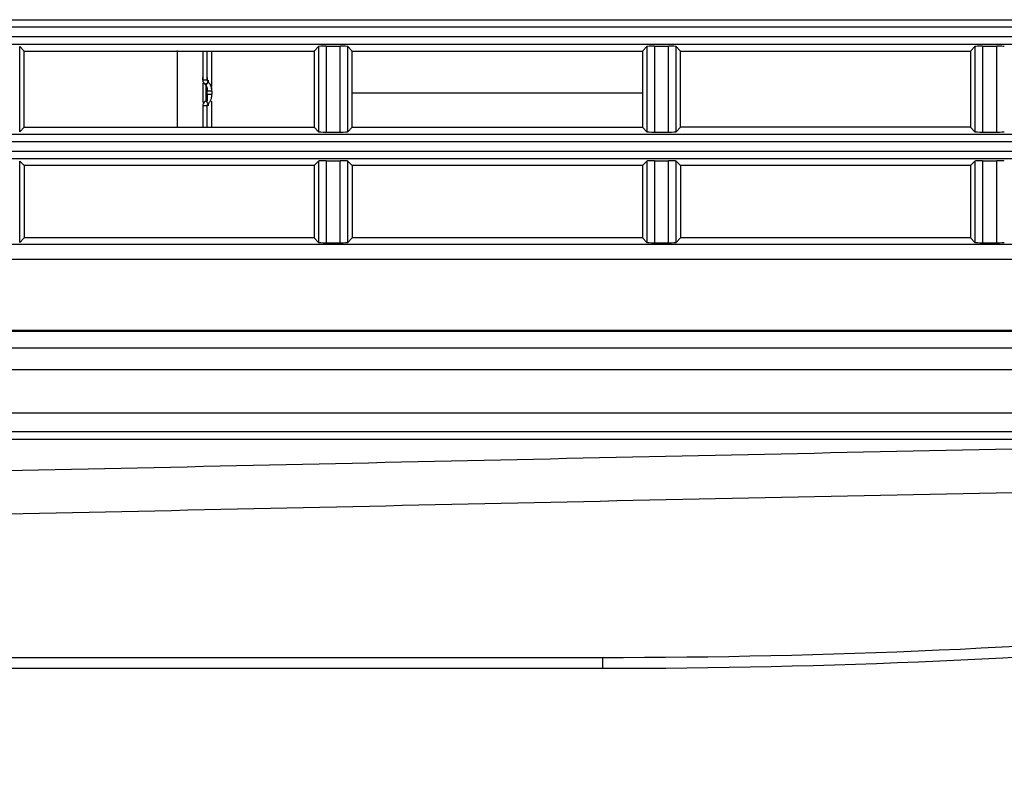
# Model space of a CAD drawing. Extents: x -169 to 3021, y -456 to 1822.
# Drawn here: x 2472 to 2536, y 587 to 636 of the extents above; entities that cross this region are included whole.
import ezdxf

# ---------------------------------------------------------------- set-up
doc = ezdxf.new("R2010")
doc.units = 0
doc.header["$LTSCALE"] = 65.395
doc.header["$PDMODE"] = 3
doc.header["$PDSIZE"] = 1
doc.layers.get('0').update_dxf_attribs({"linetype": 'CONTINUOUS'})
doc.layers.get('Defpoints').update_dxf_attribs({"linetype": 'CONTINUOUS'})
doc.layers.add('00_COMPONENTS', color=7, linetype='CONTINUOUS')
doc.layers.add('AM_5', color=3, linetype='CONTINUOUS', lineweight=25)
doc.styles.get("Standard").update_dxf_attribs({"font": 'txt', "width": 0.8})
doc.dimstyles.new('STANDARD$0', dxfattribs={"dimtxt": 20, "dimasz": 20, "dimexe": 2, "dimexo": 10, "dimgap": 5, "dimtad": 1, "dimdsep": 46, "dimtxsty": 'Standard', "dimblk": '_ARROW_FILLED', "dimcen": 0.09, "dimadec": 0, "dimazin": 0, "dimtp": 0.01, "dimtm": 0.01, "dimtfac": 1, "dimtofl": 0, "dimtmove": 0, "dimatfit": 3, "dimldrblk": '_ARROW_FILLED', "dimfxl": 1, "dimtolj": 1, "dimarcsym": 0})

# ---------------------------------------------------------------- blocks, each defined once
blk = doc.blocks.new('_ARROW_FILLED')
at = {"color": 0, "linetype": 'ByBlock'}
blk.add_solid([(0, 0), (-1, 0.15), (-1, -0.15)], dxfattribs=at)
blk = doc.blocks.new('*D33')
at = {"layer": 'AM_5', "color": 0, "lineweight": -2, "transparency": 16777216}
for p, q in [((2221.83, 615.325), (2221.83, 531.465)), ((2334.906, 572.678), (2334.906, 531.465)), ((2241.83, 533.465), (2314.906, 533.465)), ((2334.906, 533.465), (2535.573, 533.465))]:
    blk.add_line(p, q, dxfattribs=at)
at = {"layer": 'Defpoints', "color": 0, "transparency": 16777216}
for p in [(2221.83, 625.325), (2334.906, 582.678), (2334.906, 533.465)]:
    blk.add_point(p, dxfattribs=at)
at = {"layer": 'AM_5', "color": 0, "lineweight": -2, "transparency": 16777216, "xscale": 20, "yscale": 20, "zscale": 20, "rotation": 180}
blk.add_blockref('_ARROW_FILLED', (2221.83, 533.465), dxfattribs=at)
at = {"layer": 'AM_5', "color": 0, "lineweight": -2, "transparency": 16777216, "xscale": 20, "yscale": 20, "zscale": 20}
blk.add_blockref('_ARROW_FILLED', (2334.906, 533.465), dxfattribs=at)
at = {"layer": 'AM_5', "color": 0, "transparency": 16777216, "insert": (2445.239, 548.465), "char_height": 20, "attachment_point": 5}
blk.add_mtext('\\A1;Dimension "A"', dxfattribs=at)
blk = doc.blocks.new('*D34')
at = {"layer": 'AM_5', "color": 0, "lineweight": -2, "transparency": 16777216}
for p, q in [((2221.83, 615.344), (2221.83, 471.661)), ((2810.91, 604.978), (2810.91, 471.661)), ((2241.83, 473.661), (2790.91, 473.661))]:
    blk.add_line(p, q, dxfattribs=at)
at = {"layer": 'Defpoints', "color": 0, "transparency": 16777216}
for p in [(2221.83, 625.344), (2810.91, 614.978), (2810.91, 473.661)]:
    blk.add_point(p, dxfattribs=at)
at = {"layer": 'AM_5', "color": 0, "lineweight": -2, "transparency": 16777216, "xscale": 20, "yscale": 20, "zscale": 20, "rotation": 180}
blk.add_blockref('_ARROW_FILLED', (2221.83, 473.661), dxfattribs=at)
at = {"layer": 'AM_5', "color": 0, "lineweight": -2, "transparency": 16777216, "xscale": 20, "yscale": 20, "zscale": 20}
blk.add_blockref('_ARROW_FILLED', (2810.91, 473.661), dxfattribs=at)
at = {"layer": 'AM_5', "color": 0, "transparency": 16777216, "insert": (2516.37, 488.661), "char_height": 20, "attachment_point": 5}
blk.add_mtext('\\A1;Dimension "B"', dxfattribs=at)

msp = doc.modelspace()

# ---------------------------------------------------------------- linework, layer by layer
at = {"layer": '00_COMPONENTS', "color": 7, "linetype": 'Continuous'}
for p, q in [((2332.881, 636.481), (2779.931, 636.481)), ((2779.906, 635.982), (2332.906, 635.982)), ((2332.906, 635.374), (2779.906, 635.374)), ((2332.881, 634.875), (2779.931, 634.875)), ((2471.906, 634.428), (2471.616, 634.718)), ((2471.616, 629.138), (2471.616, 634.718)), ((2490.906, 634.428), (2491.196, 634.718)), ((2491.196, 634.718), (2491.196, 629.138)), ((2491.695, 634.742), (2492.617, 634.742)), ((2491.695, 634.742), (2491.695, 629.114)), ((2492.617, 629.114), (2492.617, 634.742)), ((2493.406, 634.428), (2493.116, 634.718)), ((2493.116, 629.138), (2493.116, 634.718)), ((2512.406, 634.428), (2512.696, 634.718)), ((2512.696, 634.718), (2512.696, 629.138)), ((2513.195, 634.742), (2514.117, 634.742)), ((2513.195, 634.742), (2513.195, 629.114)), ((2514.117, 629.114), (2514.117, 634.742)), ((2514.906, 634.428), (2514.616, 634.718)), ((2514.616, 629.138), (2514.616, 634.718)), ((2533.906, 634.428), (2534.196, 634.718)), ((2534.196, 634.718), (2534.196, 629.138)), ((2534.695, 634.742), (2535.617, 634.742)), ((2534.695, 634.742), (2534.695, 629.114)), ((2535.617, 629.114), (2535.617, 634.742)), ((2471.906, 634.428), (2490.906, 634.428)), ((2471.906, 629.428), (2471.906, 634.428)), ((2490.906, 634.428), (2490.906, 629.428)), ((2493.406, 634.428), (2512.406, 634.428)), ((2493.406, 629.428), (2493.406, 634.428)), ((2512.406, 634.428), (2512.406, 629.428)), ((2514.906, 634.428), (2533.906, 634.428)), ((2514.906, 629.428), (2514.906, 634.428)), ((2533.906, 634.428), (2533.906, 629.428)), ((2332.881, 628.981), (2779.931, 628.981)), ((2471.906, 629.428), (2471.616, 629.138)), ((2471.906, 629.428), (2490.906, 629.428)), ((2490.906, 629.428), (2491.196, 629.138)), ((2491.695, 629.114), (2492.617, 629.114)), ((2493.406, 629.428), (2493.116, 629.138)), ((2493.406, 629.428), (2512.406, 629.428)), ((2512.406, 629.428), (2512.696, 629.138)), ((2513.195, 629.114), (2514.117, 629.114)), ((2514.906, 629.428), (2514.616, 629.138)), ((2533.906, 629.428), (2534.196, 629.138)), ((2534.695, 629.114), (2535.617, 629.114)), ((2779.906, 628.482), (2332.906, 628.482)), ((2332.906, 627.874), (2779.906, 627.874)), ((2332.881, 627.375), (2779.931, 627.375)), ((2471.906, 626.928), (2471.616, 627.218)), ((2471.616, 621.888), (2471.616, 627.218)), ((2490.906, 626.928), (2491.196, 627.218)), ((2491.196, 627.218), (2491.196, 621.888)), ((2491.695, 627.242), (2492.617, 627.242)), ((2491.695, 627.242), (2491.695, 621.864)), ((2492.617, 621.864), (2492.617, 627.242)), ((2493.406, 626.928), (2493.116, 627.218)), ((2493.116, 621.888), (2493.116, 627.218)), ((2512.406, 626.928), (2512.696, 627.218)), ((2512.696, 627.218), (2512.696, 621.888)), ((2513.195, 627.242), (2514.117, 627.242)), ((2513.195, 627.242), (2513.195, 621.864)), ((2514.117, 621.864), (2514.117, 627.242)), ((2514.906, 626.928), (2514.616, 627.218)), ((2514.616, 621.888), (2514.616, 627.218)), ((2533.906, 626.928), (2534.196, 627.218)), ((2534.196, 627.218), (2534.196, 621.888)), ((2534.695, 627.242), (2535.617, 627.242)), ((2534.695, 627.242), (2534.695, 621.864)), ((2535.617, 621.864), (2535.617, 627.242)), ((2490.906, 626.928), (2471.906, 626.928)), ((2471.906, 626.928), (2471.906, 622.178)), ((2490.906, 626.928), (2490.906, 622.178)), ((2512.406, 626.928), (2493.406, 626.928)), ((2493.406, 626.928), (2493.406, 622.178)), ((2512.406, 626.928), (2512.406, 622.178)), ((2533.906, 626.928), (2514.906, 626.928)), ((2514.906, 626.928), (2514.906, 622.178)), ((2533.906, 626.928), (2533.906, 622.178)), ((2471.906, 622.178), (2471.616, 621.888)), ((2490.906, 622.178), (2471.906, 622.178)), ((2490.906, 622.178), (2491.196, 621.888)), ((2491.695, 621.864), (2492.617, 621.864)), ((2493.406, 622.178), (2493.116, 621.888)), ((2512.406, 622.178), (2493.406, 622.178)), ((2512.406, 622.178), (2512.696, 621.888)), ((2513.195, 621.864), (2514.117, 621.864)), ((2514.906, 622.178), (2514.616, 621.888)), ((2533.906, 622.178), (2514.906, 622.178)), ((2533.906, 622.178), (2534.196, 621.888)), ((2534.695, 621.864), (2535.617, 621.864)), ((2779.956, 621.756), (2332.856, 621.756)), ((2779.906, 620.757), (2332.906, 620.757)), ((2332.833, 616.062), (2779.979, 616.062)), ((2332.906, 616.135), (2779.906, 616.135)), ((2301.906, 614.978), (2810.906, 614.978)), ((2810.83, 613.529), (2331.941, 613.529)), ((2808.133, 610.701), (2331.941, 610.701)), ((2785.919, 608.978), (2305.067, 608.978)), ((2795.869, 609.474), (2309.437, 609.474)), ((2418.193, 594.691), (2509.797, 594.691)), ((2509.797, 594.691), (2509.797, 593.978)), ((2419.151, 593.978), (2509.797, 593.978))]:
    msp.add_line(p, q, dxfattribs=at)
at = {"layer": '00_COMPONENTS', "color": 6, "linetype": 'Continuous'}
for p, q in [((2483.603, 634.428), (2483.603, 632.524)), ((2483.903, 632.524), (2483.903, 634.428)), ((2484.204, 632.106), (2484.208, 634.428)), ((2483.603, 632.524), (2483.603, 632.687)), ((2483.903, 632.524), (2483.603, 632.524)), ((2483.619, 632.318), (2483.618, 631.913)), ((2483.953, 632.401), (2483.803, 632.217)), ((2483.803, 632.319), (2483.803, 632.217)), ((2483.818, 632.159), (2483.818, 631.682)), ((2483.903, 632.686), (2483.903, 632.524)), ((2483.953, 632.523), (2483.953, 632.401)), ((2481.933, 631.702), (2481.934, 631.702)), ((2483.618, 631.913), (2483.618, 631.451)), ((2483.818, 631.682), (2483.818, 631.205)), ((2483.903, 632.045), (2483.903, 631.789)), ((2484.203, 631.789), (2483.903, 631.789)), ((2483.903, 631.576), (2483.903, 631.789)), ((2484.203, 631.576), (2483.903, 631.576)), ((2483.903, 631.576), (2483.904, 631.147)), ((2484.203, 631.789), (2484.203, 632.045)), ((2484.203, 631.789), (2484.203, 631.576)), ((2493.406, 631.685), (2508.29, 631.683)), ((2508.29, 631.683), (2512.406, 631.682)), ((2483.903, 630.841), (2483.603, 630.841)), ((2483.603, 630.841), (2483.603, 629.428)), ((2483.618, 631.451), (2483.619, 631.135)), ((2483.619, 631.135), (2483.619, 631.046)), ((2483.803, 631.147), (2483.953, 630.963)), ((2483.903, 629.428), (2483.903, 630.841)), ((2483.953, 630.963), (2483.953, 630.841)), ((2484.207, 629.428), (2484.204, 631.148))]:
    msp.add_line(p, q, dxfattribs=at)
at = {"layer": '00_COMPONENTS', "color": 3, "linetype": 'Continuous'}
msp.add_line((2533.906, 629.428), (2514.906, 629.428), dxfattribs=at)
at = {"layer": '00_COMPONENTS', "color": 6, "linetype": 'Continuous'}
for centre, radius, start, end in [((2483.917, 630.84), 0.314, 169.01382, 179.88902), ((2483.926, 630.838), 0.324, 157.35959, 169.02136)]:
    msp.add_arc(centre, radius, start, end, dxfattribs=at)
at = {"layer": '00_COMPONENTS', "color": 7, "linetype": 'Continuous'}
for centre, radius, start, end in [((2509.787, 1093.935), 499.244, 270.00124, 275.06238), ((2509.797, 1093.978), 500, 270, 275.06362)]:
    msp.add_arc(centre, radius, start, end, dxfattribs=at)
for centre, start_param, end_param in [((2491.695, 634.716), 1.570796, 3.089233), ((2492.617, 634.716), 0.05236, 1.570796), ((2513.195, 634.716), 1.570796, 3.089233), ((2514.117, 634.716), 0.05236, 1.570796), ((2534.695, 634.716), 1.570796, 3.089233), ((2535.617, 634.716), 0.05236, 1.570796), ((2491.695, 629.14), 3.193953, 4.712389), ((2492.617, 629.14), 4.712389, 6.230825), ((2513.195, 629.14), 3.193953, 4.712389), ((2514.117, 629.14), 4.712389, 6.230825), ((2534.695, 629.14), 3.193953, 4.712389), ((2535.617, 629.14), 4.712389, 6.230825), ((2491.695, 627.216), 1.570796, 3.089233), ((2492.617, 627.216), 0.05236, 1.570796), ((2513.195, 627.216), 1.570796, 3.089233), ((2514.117, 627.216), 0.05236, 1.570796), ((2534.695, 627.216), 1.570796, 3.089233), ((2535.617, 627.216), 0.05236, 1.570796), ((2491.695, 621.89), 3.193953, 4.712389), ((2492.617, 621.89), 4.712389, 6.230825), ((2513.195, 621.89), 3.193953, 4.712389), ((2514.117, 621.89), 4.712389, 6.230825), ((2534.695, 621.89), 3.193953, 4.712389), ((2535.617, 621.89), 4.712389, 6.230825)]:
    msp.add_ellipse(centre, major_axis=(0.5, 0), ratio=0.052408, start_param=start_param, end_param=end_param, dxfattribs=at)
at = {"layer": '00_COMPONENTS', "color": 6, "linetype": 'Continuous'}
for points, knots in [([(2481.935, 634.453), (2481.935, 634.249), (2481.934, 633.332), (2481.933, 632.415), (2481.933, 631.702)], [0, 0, 0, 0, 0.223143, 1, 1, 1, 1]), ([(2481.933, 631.702), (2481.933, 631.501), (2481.933, 630.731), (2481.934, 629.962), (2481.935, 629.394)], [0, 0, 0, 0, 0.262066, 1, 1, 1, 1]), ([(2483.903, 630.841), (2483.903, 630.871), (2483.901, 630.925), (2483.944, 630.941), (2483.955, 630.943)], [0, 0, 0, 0, 0.73106, 1, 1, 1, 1])]:
    msp.add_open_spline(points, degree=3, knots=knots, dxfattribs=at)
for points in [[(2483.603, 632.524), (2483.603, 632.432), (2483.65, 632.337), (2483.718, 632.276)], [(2483.718, 632.276), (2483.744, 632.253), (2483.773, 632.233), (2483.803, 632.217)], [(2483.803, 632.217), (2483.829, 632.18), (2483.847, 632.138), (2483.86, 632.095)], [(2483.953, 632.401), (2483.924, 632.425), (2483.899, 632.48), (2483.921, 632.51)], [(2484.084, 632.247), (2484.049, 632.305), (2484.005, 632.358), (2483.953, 632.401)], [(2484.171, 632.038), (2484.151, 632.111), (2484.123, 632.182), (2484.084, 632.247)], [(2483.86, 632.095), (2483.875, 632.048), (2483.885, 632), (2483.892, 631.952)], [(2483.903, 631.576), (2483.903, 631.474), (2483.891, 631.37), (2483.861, 631.272)], [(2483.892, 631.952), (2483.899, 631.898), (2483.903, 631.843), (2483.903, 631.789)], [(2484.203, 631.789), (2484.203, 631.873), (2484.192, 631.957), (2484.171, 632.038)], [(2484.171, 631.326), (2484.192, 631.407), (2484.203, 631.492), (2484.203, 631.576)], [(2483.697, 631.068), (2483.668, 631.037), (2483.644, 631.002), (2483.628, 630.963)], [(2483.803, 631.147), (2483.764, 631.127), (2483.727, 631.1), (2483.697, 631.068)], [(2483.861, 631.272), (2483.848, 631.228), (2483.83, 631.185), (2483.803, 631.147)], [(2483.953, 630.963), (2484.005, 631.006), (2484.049, 631.06), (2484.084, 631.117)], [(2484.084, 631.117), (2484.123, 631.182), (2484.151, 631.253), (2484.171, 631.326)]]:
    msp.add_open_spline(points, degree=3, dxfattribs=at)
at = {"layer": '00_COMPONENTS', "color": 7, "linetype": 'Continuous'}
for points, knots in [([(2592.839, 608.978), (2569.775, 608.978), (2523.649, 608.118), (2477.533, 607.037), (2454.473, 606.574)], [0, 0, 0, 0, 0.499998, 1, 1, 1, 1]), ([(2592.839, 606.125), (2569.788, 606.125), (2523.687, 605.271), (2477.598, 604.2), (2454.55, 603.74)], [0, 0, 0, 0, 0.499999, 1, 1, 1, 1])]:
    msp.add_open_spline(points, degree=3, knots=knots, dxfattribs=at)

# ---------------------------------------------------------------- dimensions: what is measured, and where the dimension line sits
at = {"layer": 'AM_5'}
for base, p1, p2, text, picture, middle in [((2810.91, 473.661), (2221.83, 625.344), (2810.91, 614.978), 'Dimension "B"', '*D34', (2516.37, 488.661)), ((2334.906, 533.465), (2221.83, 625.325), (2334.906, 582.678), 'Dimension "A"', '*D33', (2445.239, 548.465))]:
    dim = msp.add_linear_dim(base=base, p1=p1, p2=p2, angle=0, text=text, dimstyle='STANDARD$0', override={"dimdec": 1}, dxfattribs=at)
    dim.commit()
    dim.dimension.update_dxf_attribs({"geometry": picture, "text_midpoint": middle})

doc.saveas('drawing.dxf')
